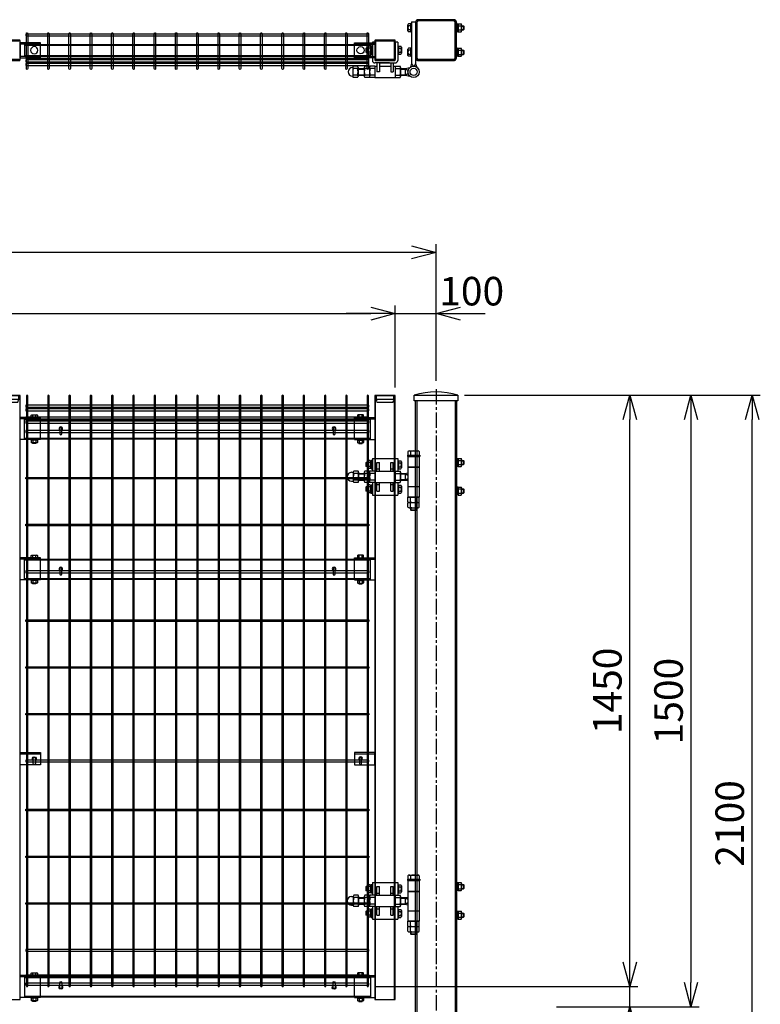
# Model space of a CAD drawing. Units: millimetres. Extents: x 1419 to 8655, y 247 to 4464.
# Drawn here: x 5024 to 6840, y 1587 to 4001 of the extents above; entities that cross this region are included whole.
import ezdxf

# ---------------------------------------------------------------- set-up
doc = ezdxf.new("R2010")
doc.units = ezdxf.units.MM
doc.header["$LTSCALE"] = 0.2
for name, pattern in [('CENTER2', [28.575, 19.05, -3.175, 3.175, -3.175]), ('DASHED2', [9.525, 6.35, -3.175]), ('PHANTOM', [63.5, 31.75, -6.35, 6.35, -6.35, 6.35, -6.35])]:
    doc.linetypes.add(name, pattern=pattern)
for name, color, linetype in [('CENTER', 6, 'CENTER2'), ('DASH', 30, 'DASHED2'), ('M', 82, 'Continuous'), ('PHAN', 52, 'PHANTOM'), ('TEXT', 150, 'Continuous')]:
    doc.layers.add(name, color=color, linetype=linetype)
doc.styles.add('NCE', font='romans.shx', dxfattribs={"width": 0.8, "bigfont": 'extfont.shx'})
doc.dimstyles.new('NCE_20', dxfattribs={"dimscale": 20, "dimtxt": 3.5, "dimasz": 3, "dimexe": 1, "dimexo": 1, "dimgap": 1, "dimtad": 1, "dimdsep": 46, "dimtxsty": 'NCE', "dimblk": 'OPEN30', "dimcen": 0, "dimclrd": 7, "dimclre": 7, "dimclrt": 256, "dimaunit": 1, "dimadec": 1, "dimazin": 0, "dimtfac": 1, "dimtix": 1, "dimtmove": 2, "dimatfit": 2, "dimldrblk": 'OPEN30', "dimfxl": 1, "dimtolj": 1, "dimtzin": 0, "dimarcsym": 0})

# ---------------------------------------------------------------- blocks, each defined once
blk = doc.blocks.new('調整丁番50x50+100x100正面')
at = {"layer": 'M'}
for p, q in [((-29, 53.2), (-29, 50)), ((-29, 53.2), (1, 53.2)), ((-29, 50), (1, 50)), ((-28, 50), (-28, -50)), ((-27.9, 61.5), (-27.9, 53.2)), ((-1.5, 50), (-26.5, 50)), ((-24.9, 63.2), (-3.1, 63.2)), ((-22, 61.5), (-22, 53.2)), ((-6, 61.5), (-6, 53.2)), ((-0.2, 61.5), (-0.2, 53.2)), ((0, 50), (0, -50)), ((1, 53.2), (1, 50)), ((-131, 34.3), (-130.3, 35)), ((-128.2, 34.3), (-131, 34.3)), ((-131, 34.3), (-131, 25.8)), ((-128.2, 25.8), (-131, 25.8)), ((-131, 25.8), (-130.3, 25)), ((-128.2, 35), (-130.3, 35)), ((-130.3, 35), (-130.3, 25)), ((-128.2, 25), (-130.3, 25)), ((-128.2, 37.4), (-128.2, 22.6)), ((-120.2, 39.8), (-127.1, 39.8)), ((-120.2, 35), (-127.1, 35)), ((-120.2, 25), (-127.1, 25)), ((-120.2, 39.8), (-120.2, 20.2)), ((-120.2, 39.2), (-117.7, 39.2)), ((-120.2, 39.2), (-120.2, 20.8)), ((-120.2, 30), (-117.7, 31.4)), ((-120.2, 28.6), (-117.7, 30)), ((-117.7, 40.5), (-115.7, 40.5)), ((-117.7, 40.5), (-117.7, 19.5)), ((-115.7, 40.5), (-115.7, 19.5)), ((-115, 45), (-53, 45)), ((-115, 45), (-115, 13.8)), ((-104, 35), (-98, 35)), ((-104, 14), (-104, 35)), ((-98, 14), (-98, 35)), ((-70, 35), (-64, 35)), ((-70, 14), (-70, 35)), ((-64, 14), (-64, 35)), ((-53, 45), (-53, 13.8)), ((-53, 39.9), (-51, 39.9)), ((-53, 39.9), (-53, 18.9)), ((-51, 39.9), (-51, 18.9)), ((-51, 39.2), (-45.1, 39.2)), ((-51, 34.4), (-45.1, 34.4)), ((-51, 24.4), (-45.1, 24.4)), ((-44, 36.8), (-44, 22)), ((91, 24.5), (91, 45.5)), ((93, 45.5), (91, 45.5)), ((93, 24.5), (91, 24.5)), ((93, 45.5), (93, 24.5)), ((95.5, 44.2), (93, 44.2)), ((95.5, 35), (93, 36.4)), ((95.5, 33.6), (93, 35)), ((95.5, 25.8), (93, 25.8)), ((95.5, 44.8), (102.4, 44.8)), ((95.5, 44.8), (95.5, 25.2)), ((95.5, 44.2), (95.5, 25.8)), ((95.5, 40), (102.4, 40)), ((95.5, 30), (102.4, 30)), ((95.5, 25.2), (102.4, 25.2)), ((103.5, 42.4), (103.5, 27.6)), ((103.5, 40), (108.2, 40)), ((103.5, 39.2), (109, 39.2)), ((103.5, 30.7), (109, 30.7)), ((103.5, 30), (108.2, 30)), ((108.2, 40), (109, 39.2)), ((108.2, 40), (108.2, 30)), ((108.2, 30), (109, 30.7)), ((109, 39.2), (109, 30.7)), ((-166.2, 10.8), (-162, 10.8)), ((-162, 10.9), (-162, -10.9)), ((-150.3, 13.8), (-160.7, 13.8)), ((-150.3, 8), (-160.7, 8)), ((-149, 10.9), (-149, -10.9)), ((-149, 8), (-135, 8)), ((-149, 7), (-135, 7)), ((-135, 10.9), (-135, -10.9)), ((-122, 13.8), (-133.7, 13.8)), ((-122, 8), (-133.7, 8)), ((-120.2, 20.2), (-127.1, 20.2)), ((-122, 13.8), (-122, -13.9)), ((-109, 13.8), (-120.7, 13.8)), ((-109, 8), (-120.7, 8)), ((-120.2, 20.8), (-117.7, 20.8)), ((-117.7, 19.5), (-115.7, 19.5)), ((-109, 14), (-109, -14)), ((-109, 14), (-59, 14)), ((-104, 19), (-98, 19)), ((-70, 19), (-64, 19)), ((-59, 14), (-59, -14)), ((-59, 13.8), (-47.3, 13.8)), ((-59, 8), (-47.3, 8)), ((-53, 18.9), (-51, 18.9)), ((-51, 19.6), (-45.1, 19.6)), ((-46, 10.9), (-46, -10.9)), ((-46, 8), (-34.9, 8)), ((-46, 7), (-33.2, 7)), ((-34.9, 8), (-28, 9.5)), ((-34.9, 8), (-28, 4)), ((-34.9, 8), (-34.9, -8)), ((-28, 24), (0, 24)), ((-28, 23.5), (0, 23.5)), ((-28, 4), (-28, -4)), ((-166.2, -10.8), (-162, -10.8)), ((-150.3, -8), (-160.7, -8)), ((-150.3, -13.9), (-160.7, -13.9)), ((-149, -7), (-135, -7)), ((-149, -8), (-135, -8)), ((-122, -8), (-133.7, -8)), ((-122, -13.9), (-133.7, -13.9)), ((-128.2, -22.6), (-128.2, -37.4)), ((-120.2, -20.2), (-127.1, -20.2)), ((-109, -8), (-120.7, -8)), ((-109, -13.9), (-120.7, -13.9)), ((-120.2, -20.2), (-120.2, -39.8)), ((-120.2, -20.8), (-117.7, -20.8)), ((-120.2, -20.8), (-120.2, -39.2)), ((-117.7, -19.5), (-115.7, -19.5)), ((-117.7, -19.5), (-117.7, -40.5)), ((-115.7, -19.5), (-115.7, -40.5)), ((-115, -13.9), (-115, -45)), ((-109, -14), (-59, -14)), ((-104, -35), (-104, -14)), ((-104, -19), (-98, -19)), ((-98, -35), (-98, -14)), ((-70, -35), (-70, -14)), ((-70, -19), (-64, -19)), ((-64, -35), (-64, -14)), ((-59, -8), (-47.3, -8)), ((-59, -13.9), (-47.3, -13.9)), ((-53, -13.9), (-53, -45)), ((-53, -20.1), (-51, -20.1)), ((-53, -20.1), (-53, -41.1)), ((-51, -20.1), (-51, -41.1)), ((-51, -20.8), (-45.1, -20.8)), ((-46, -7), (-33.2, -7)), ((-46, -8), (-34.9, -8)), ((-44, -23.2), (-44, -38)), ((-34.9, -8), (-28, -4)), ((-34.9, -8), (-28, -9.5)), ((-28, -24), (0, -24)), ((-131, -25.7), (-130.3, -25)), ((-128.2, -25.7), (-131, -25.7)), ((-131, -25.7), (-131, -34.2)), ((-128.2, -34.2), (-131, -34.2)), ((-130.3, -35), (-131, -34.2)), ((-128.2, -25), (-130.3, -25)), ((-130.3, -25), (-130.3, -35)), ((-128.2, -35), (-130.3, -35)), ((-120.2, -25), (-127.1, -25)), ((-120.2, -35), (-127.1, -35)), ((-120.2, -39.8), (-127.1, -39.8)), ((-120.2, -30), (-117.7, -28.6)), ((-120.2, -31.4), (-117.7, -30)), ((-120.2, -39.2), (-117.7, -39.2)), ((-117.7, -40.5), (-115.7, -40.5)), ((-115, -45), (-53, -45)), ((-104, -35), (-98, -35)), ((-70, -35), (-64, -35)), ((-53, -41.1), (-51, -41.1)), ((-51, -25.6), (-45.1, -25.6)), ((-51, -35.6), (-45.1, -35.6)), ((-51, -40.4), (-45.1, -40.4)), ((91, -24.5), (91, -45.5)), ((93, -24.5), (91, -24.5)), ((93, -45.5), (91, -45.5)), ((93, -24.5), (93, -45.5)), ((95.5, -25.8), (93, -25.8)), ((95.5, -35), (93, -33.6)), ((95.5, -36.4), (93, -35)), ((95.5, -44.2), (93, -44.2)), ((95.5, -25.2), (102.4, -25.2)), ((95.5, -25.2), (95.5, -44.8)), ((95.5, -25.8), (95.5, -44.2)), ((95.5, -30), (102.4, -30)), ((95.5, -40), (102.4, -40)), ((95.5, -44.8), (102.4, -44.8)), ((103.5, -27.6), (103.5, -42.4)), ((103.5, -30), (108.2, -30)), ((103.5, -30.8), (109, -30.8)), ((103.5, -39.3), (109, -39.3)), ((103.5, -40), (108.2, -40)), ((108.2, -30), (109, -30.8)), ((108.2, -30), (108.2, -40)), ((108.2, -40), (109, -39.3)), ((109, -30.8), (109, -39.3)), ((-27.9, -61.3), (-27.9, -50)), ((-27.9, -50), (-0.2, -50)), ((-27.9, -74.3), (-27.9, -63)), ((-27.9, -63), (-0.2, -63)), ((-1.5, -50), (-26.5, -50)), ((-24.9, -63), (-3.1, -63)), ((-22, -61.3), (-22, -50)), ((-22, -74.3), (-22, -63)), ((-6, -61.3), (-6, -50)), ((-6, -74.3), (-6, -63)), ((-0.2, -61.3), (-0.2, -50)), ((-0.2, -74.3), (-0.2, -63)), ((-24.9, -76), (-3.1, -76)), ((-22, -76), (-22, -80.8)), ((-22, -80.8), (-21, -81.8)), ((-22, -80.8), (-6, -80.8)), ((-21, -76), (-21, -81.8)), ((-21, -81.8), (-7, -81.8)), ((-7, -76), (-7, -81.8)), ((-6, -80.8), (-7, -81.8)), ((-6, -76), (-6, -80.8))]:
    blk.add_line(p, q, dxfattribs=at)
for centre, radius, start, end in [((-24.9, 59.9), 3.34, 28.9574, 151.0426), ((-14, 43.8), 19.4, 65.6717, 114.3283), ((-3.1, 59.9), 3.34, 28.9574, 151.0426), ((-125, 37.4), 3.21, 131.5525, 228.4475), ((-116.1, 30), 12.1, 155.6271, 204.3729), ((-125, 22.6), 3.21, 131.5525, 228.4475), ((-47.2, 36.8), 3.21, 311.5525, 48.4475), ((-56.1, 29.4), 12.1, 335.6271, 24.3729), ((-47.2, 22), 3.21, 311.5525, 48.4475), ((100.3, 42.4), 3.21, 311.5525, 48.4475), ((91.4, 35), 12.1, 335.6271, 24.3729), ((100.3, 27.6), 3.21, 311.5525, 48.4475), ((-166.2, 0), 10.8, 90, 270), ((-158, 10.9), 4.03, 133.4907, 226.5093), ((-135.9, 0), 26.1, 162.1414, 197.8586), ((-153, 10.9), 4.03, 313.4907, 46.5093), ((-175.1, 0), 26.1, 342.1414, 17.8586), ((-131, 10.9), 4.03, 133.4907, 226.5093), ((-108.9, 0), 26.1, 162.1414, 197.8586), ((-118, 10.9), 4.03, 133.4907, 226.5093), ((-95.9, 0), 26.1, 162.1414, 197.8586), ((-50, 10.9), 4.03, 313.4907, 46.5093), ((-72.1, 0), 26.1, 342.1414, 17.8586), ((-158, -10.9), 4.03, 133.4907, 226.5093), ((-153, -10.9), 4.03, 313.4907, 46.5093), ((-131, -10.9), 4.03, 133.4907, 226.5093), ((-125, -22.6), 3.21, 131.5525, 228.4475), ((-118, -10.9), 4.03, 133.4907, 226.5093), ((-50, -10.9), 4.03, 313.4907, 46.5093), ((-47.2, -23.2), 3.21, 311.5525, 48.4475), ((-116.1, -30), 12.1, 155.6271, 204.3729), ((-125, -37.4), 3.21, 131.5525, 228.4475), ((-56.1, -30.6), 12.1, 335.6271, 24.3729), ((-47.2, -38), 3.21, 311.5525, 48.4475), ((100.3, -27.6), 3.21, 311.5525, 48.4475), ((91.4, -35), 12.1, 335.6271, 24.3729), ((100.3, -42.4), 3.21, 311.5525, 48.4475), ((-24.9, -59.7), 3.34, 208.9574, 331.0426), ((-14, -43.6), 19.4, 245.6717, 294.3283), ((-3.1, -59.7), 3.34, 208.9574, 331.0426), ((-24.9, -72.7), 3.34, 208.9574, 331.0426), ((-14, -56.6), 19.4, 245.6717, 294.3283), ((-3.1, -72.7), 3.34, 208.9574, 331.0426)]:
    blk.add_arc(centre, radius, start, end, dxfattribs=at)
blk = doc.blocks.new('ネット横4.5正面4000')
at = {"layer": 'M'}
blk.add_lwpolyline([(-855, 2.25), (-855, -2.25), (-14.2, -2.25), (-14.2, 2.25)], close=True, dxfattribs=at)
blk = doc.blocks.new('ネット横3.6正面4000')
at = {"layer": 'M'}
blk.add_lwpolyline([(-854.5, -1.8), (-854.5, 1.8), (-13.7, 1.8), (-13.7, -1.8)], close=True, dxfattribs=at)
blk = doc.blocks.new('FBf')
at = {"layer": 'M'}
blk.add_lwpolyline([(-2.6, 0.9), (-2.6, -11.3, 1), (2.6, -11.3), (2.6, 0.9, 1)], format="xyb", close=True, dxfattribs=at)
for radius, start, end in [(4.5, 305.2944, 234.7056), (3, 330.0736, 209.9264)]:
    blk.add_arc((0, 0.9), radius, start, end, dxfattribs=at)
blk = doc.blocks.new('横材4000_50x29x1.6f')
at = {"layer": 'DASH'}
for p, q in [((-358, -25), (-358, 25)), ((-319, 25), (-358, 25)), ((451, 25), (490, 25)), ((490, -25), (490, 25)), ((-319, -25), (-358, -25)), ((451, -25), (490, -25))]:
    blk.add_line(p, q, dxfattribs=at)
for points in [[(-358, 23.4), (490, 23.4)], [(490, -23.4), (-358, -23.4)]]:
    blk.add_lwpolyline(points, dxfattribs=at)
at = {"layer": 'M'}
for points in [[(-319, 25), (451, 25)], [(451, -25), (-319, -25)]]:
    blk.add_lwpolyline(points, dxfattribs=at)
blk = doc.blocks.new('横材繋37x54正面')
at = {"layer": 'DASH'}
blk.add_line((0, 23.8), (50, 23.8), dxfattribs=at)
at = {"layer": 'M'}
for p, q in [((0, 27), (50, 27)), ((0, -27), (0, 27)), ((11.2, 27), (11.2, 32.8)), ((18.8, 27), (18.8, 32.8)), ((0, -27), (50, -27)), ((6.1, -27), (7.5, -28.6)), ((7.5, -28.6), (7.5, -34)), ((7.5, -28.6), (22.5, -28.6)), ((7.5, -28.6), (22.5, -28.6)), ((9.4, -35.1), (20.6, -35.1)), ((11, -35.1), (11, -36.7)), ((11, -36.7), (11.3, -37)), ((11, -36.7), (19, -36.7)), ((11.2, -28.6), (11.2, -34)), ((11.3, -37), (11.3, -35.1)), ((11.3, -37), (18.7, -37)), ((18.7, -37), (18.7, -35.1)), ((18.7, -37), (19, -36.7)), ((18.8, -28.6), (18.8, -34)), ((19, -35.1), (19, -36.7)), ((23.9, -27), (22.5, -28.6)), ((22.5, -28.6), (22.5, -34))]:
    blk.add_line(p, q, dxfattribs=at)
blk.add_lwpolyline([(22.5, 27), (22.5, 32.8), (21.2, 33.5), (8.8, 33.5), (7.5, 32.8), (7.5, 27)], close=True, dxfattribs=at)
for centre, radius, start, end in [((15, 20.9), 12.4, 72.412, 107.588), ((9.4, -32.9), 2.17, 210, 330), ((15, -28.1), 7.04, 237.7958, 302.2042), ((20.6, -32.9), 2.17, 210, 330)]:
    blk.add_arc(centre, radius, start, end, dxfattribs=at)
at = {"layer": 'M', "extrusion": (0, 0, -1)}
blk.add_ellipse((9.4, 20.9), major_axis=(0, 12.4), ratio=0.5, start_param=5.976218, end_param=6.590153, dxfattribs=at)
at = {"layer": 'M'}
blk.add_ellipse((20.6, 20.9), major_axis=(0, 12.4), ratio=0.5, start_param=5.976218, end_param=6.590153, dxfattribs=at)
blk = doc.blocks.new('横材4000_50x29x1.6t')
at = {"layer": 'DASH'}
for p, q in [((-424, 0), (-385, 0)), ((-424, 0), (-424, -29)), ((385, 0), (424, 0)), ((424, 0), (424, -29)), ((-424, -1.6), (424, -1.6)), ((-424, -27.4), (424, -27.4)), ((-424, -29), (-385, -29)), ((385, -29), (424, -29))]:
    blk.add_line(p, q, dxfattribs=at)
at = {"layer": 'M'}
for p, q in [((-385, 0), (385, 0)), ((-385, -29), (385, -29))]:
    blk.add_line(p, q, dxfattribs=at)
blk = doc.blocks.new('横材繋37x54上面')
at = {"layer": 'DASH'}
for p, q in [((-15, 15.3), (35, 15.3)), ((-15, -15.3), (35, -15.3))]:
    blk.add_line(p, q, dxfattribs=at)
at = {"layer": 'M'}
blk.add_lwpolyline([(35, 18.5), (35, -18.5), (-15, -18.5), (-15, 18.5)], close=True, dxfattribs=at)
blk.add_circle((0, 0), 8.9, dxfattribs=at)
blk = doc.blocks.new('調整丁番50x50+100x100上面')
at = {"layer": 'M'}
for p, q in [((-5, 123), (5, 123)), ((-5, 123), (-5, 20)), ((5, 123), (5, 20)), ((-14, 100.6), (-14, 115.4)), ((-7, 117.8), (-12.9, 117.8)), ((-7, 113), (-12.9, 113)), ((-7, 103), (-12.9, 103)), ((-7, 98.2), (-12.9, 98.2)), ((-5, 118.5), (-7, 118.5)), ((-7, 97.5), (-7, 118.5)), ((-5, 97.5), (-7, 97.5)), ((-5, 97.5), (-5, 118.5)), ((107, 118.5), (105, 118.5)), ((105, 118.5), (105, 97.5)), ((107, 97.5), (105, 97.5)), ((107, 118.5), (107, 97.5)), ((109.5, 117.2), (107, 117.2)), ((109.5, 108), (107, 109.4)), ((109.5, 106.6), (107, 108)), ((109.5, 98.8), (107, 98.8)), ((109.5, 117.8), (116.4, 117.8)), ((109.5, 117.8), (109.5, 98.2)), ((109.5, 117.2), (109.5, 98.8)), ((109.5, 113), (116.4, 113)), ((109.5, 103), (116.4, 103)), ((109.5, 98.2), (116.4, 98.2)), ((117.5, 115.4), (117.5, 100.6)), ((117.5, 113), (122.2, 113)), ((117.5, 112.2), (123, 112.2)), ((117.5, 103.7), (123, 103.7)), ((117.5, 103), (122.2, 103)), ((122.2, 113), (123, 112.2)), ((122.2, 113), (122.2, 103)), ((122.2, 103), (123, 103.7)), ((123, 112.2), (123, 103.7)), ((-101, 73), (-101, 28)), ((-95, 73), (-101, 73)), ((-95, 73), (-95, 30)), ((-45, 73), (-45, 30)), ((-39, 73), (-45, 73)), ((-39, 73), (-39, 28)), ((-117, 57.2), (-116.3, 58)), ((-113.5, 57.2), (-117, 57.2)), ((-117, 57.2), (-117, 48.7)), ((-113.5, 48.7), (-117, 48.7)), ((-117, 48.7), (-116.3, 48)), ((-116.3, 58), (-116.3, 48)), ((-113.5, 58), (-116.3, 58)), ((-113.5, 60.4), (-113.5, 45.6)), ((-105.5, 62.8), (-112.4, 62.8)), ((-105.5, 58), (-112.4, 58)), ((-105.5, 62.8), (-105.5, 43.2)), ((-105.5, 62.2), (-103, 62.2)), ((-105.5, 62.2), (-105.5, 43.8)), ((-105.5, 53), (-103, 54.4)), ((-105.5, 51.6), (-103, 53)), ((-103, 63.5), (-101, 63.5)), ((-103, 63.5), (-103, 42.5)), ((-101, 63.5), (-101, 42.5)), ((-39, 63.5), (-37, 63.5)), ((-39, 63.5), (-39, 42.5)), ((-37, 63.5), (-37, 42.5)), ((-37, 62.8), (-31.1, 62.8)), ((-37, 58), (-31.1, 58)), ((-30, 60.4), (-30, 45.6)), ((-14, 40.6), (-14, 55.4)), ((-7, 57.8), (-12.9, 57.8)), ((-7, 53), (-12.9, 53)), ((-5, 58.5), (-7, 58.5)), ((-7, 37.5), (-7, 58.5)), ((-5, 37.5), (-5, 58.5)), ((107, 58.5), (105, 58.5)), ((105, 58.5), (105, 37.5)), ((107, 58.5), (107, 37.5)), ((109.5, 57.2), (107, 57.2)), ((109.5, 48), (107, 49.4)), ((109.5, 57.8), (116.4, 57.8)), ((109.5, 57.8), (109.5, 38.2)), ((109.5, 57.2), (109.5, 38.8)), ((109.5, 53), (116.4, 53)), ((117.5, 55.4), (117.5, 40.6)), ((117.5, 53), (122.2, 53)), ((117.5, 52.2), (123, 52.2)), ((122.2, 53), (123, 52.2)), ((122.2, 53), (122.2, 43)), ((123, 52.2), (123, 43.7)), ((-113.5, 48), (-116.3, 48)), ((-105.5, 48), (-112.4, 48)), ((-105.5, 43.2), (-112.4, 43.2)), ((-105.5, 43.8), (-103, 43.8)), ((-103, 42.5), (-101, 42.5)), ((-93, 28), (-47, 28)), ((-39, 42.5), (-37, 42.5)), ((-37, 48), (-31.1, 48)), ((-37, 43.2), (-31.1, 43.2)), ((-7, 43), (-12.9, 43)), ((-7, 38.2), (-12.9, 38.2)), ((-5, 37.5), (-7, 37.5)), ((107, 37.5), (105, 37.5)), ((109.5, 46.6), (107, 48)), ((109.5, 38.8), (107, 38.8)), ((109.5, 43), (116.4, 43)), ((109.5, 38.2), (116.4, 38.2)), ((117.5, 43.7), (123, 43.7)), ((117.5, 43), (122.2, 43)), ((122.2, 43), (123, 43.7)), ((-149.6, 10.8), (-149.3, 10.8)), ((-149.3, 10.9), (-149.3, -10.9)), ((-137.6, 13.8), (-148.1, 13.8)), ((-137.6, 8), (-148.1, 8)), ((-136.3, 10.9), (-136.3, -10.9)), ((-136.3, 8), (-121, 8)), ((-136.3, 7), (-121, 7)), ((-121, 10.9), (-121, -10.9)), ((-108, 13.8), (-119.7, 13.8)), ((-108, 8), (-119.7, 8)), ((-108, 13.8), (-108, -13.9)), ((-95, 13.8), (-106.7, 13.8)), ((-95, 8), (-106.7, 8)), ((-59.5, 22), (-95, 22)), ((-95, 14), (-95, -14)), ((-95, 14), (-90, 14)), ((-90, 22), (-90, 0)), ((-84, 22), (-84, 0)), ((-84, 14), (-56, 14)), ((-82, 22), (-45, 22)), ((-56, 22), (-56, 0)), ((-50, 22), (-50, 0)), ((-50, 14), (-45, 14)), ((-45, 14), (-45, -14)), ((-45, 13.8), (-33.3, 13.8)), ((-45, 8), (-33.3, 8)), ((-32, 10.9), (-32, -10.9)), ((-32, 8), (-20.9, 8)), ((-32, 7), (-19.2, 7)), ((-20.9, 8), (-9.2, 10.5)), ((-20.9, 8), (-14, 4)), ((-20.9, 8), (-20.9, -8)), ((-14, 4), (-14, -4)), ((-5, 20), (-8, 11.5)), ((-5, 20), (-1.5, 14)), ((-1.5, 14), (1.5, 14)), ((5, 20), (1.5, 14)), ((5, 20), (8, 11.5)), ((-149.6, -10.8), (-149.3, -10.8)), ((-137.6, -8), (-148.1, -8)), ((-137.6, -13.9), (-148.1, -13.9)), ((-136.3, -7), (-121, -7)), ((-136.3, -8), (-121, -8)), ((-108, -8), (-119.7, -8)), ((-108, -13.9), (-119.7, -13.9)), ((-95, -8), (-106.7, -8)), ((-95, -13.9), (-106.7, -13.9)), ((-95, -14), (-45, -14)), ((-84, 0), (-90, 0)), ((-56, 0), (-50, 0)), ((-45, -8), (-33.3, -8)), ((-45, -13.9), (-33.3, -13.9)), ((-32, -7), (-19.2, -7)), ((-32, -8), (-20.9, -8)), ((-20.9, -8), (-14, -4)), ((-20.9, -8), (-9.2, -10.5))]:
    blk.add_line(p, q, dxfattribs=at)
for radius in [14, 8.75]:
    blk.add_circle((0, 0), radius, dxfattribs=at)
for centre, radius, start, end in [((-10.8, 115.4), 3.21, 131.5525, 228.4475), ((-1.9, 108), 12.1, 155.6271, 204.3729), ((-10.8, 100.6), 3.21, 131.5525, 228.4475), ((114.3, 115.4), 3.21, 311.5525, 48.4475), ((105.4, 108), 12.1, 335.6271, 24.3729), ((114.3, 100.6), 3.21, 311.5525, 48.4475), ((-110.3, 60.4), 3.21, 131.5525, 228.4475), ((-101.4, 53), 12.1, 155.6271, 204.3729), ((-33.2, 60.4), 3.21, 311.5525, 48.4475), ((-42.1, 53), 12.1, 335.6271, 24.3729), ((-10.8, 55.4), 3.21, 131.5525, 228.4475), ((-1.9, 48), 12.1, 155.6271, 204.3729), ((114.3, 55.4), 3.21, 311.5525, 48.4475), ((105.4, 48), 12.1, 335.6271, 24.3729), ((-110.3, 45.6), 3.21, 131.5525, 228.4475), ((-95, 28), 6, 180, 270), ((-93, 30), 2, 180, 270), ((-47, 30), 2, 270, 0), ((-45, 28), 6, 270, 0), ((-33.2, 45.6), 3.21, 311.5525, 48.4475), ((-10.8, 40.6), 3.21, 131.5525, 228.4475), ((114.3, 40.6), 3.21, 311.5525, 48.4475), ((-149.6, 0), 10.8, 90, 270), ((-145.3, 10.9), 4.03, 133.4907, 226.5093), ((-123.2, 0), 26.1, 162.1414, 197.8586), ((-140.3, 10.9), 4.03, 313.4907, 46.5093), ((-162.4, 0), 26.1, 342.1414, 17.8586), ((-117, 10.9), 4.03, 133.4907, 226.5093), ((-94.9, 0), 26.1, 162.1414, 197.8586), ((-104, 10.9), 4.03, 133.4907, 226.5093), ((-81.9, 0), 26.1, 162.1414, 197.8586), ((-36, 10.9), 4.03, 313.4907, 46.5093), ((-58.1, 0), 26.1, 342.1414, 17.8586), ((-145.3, -10.9), 4.03, 133.4907, 226.5093), ((-140.3, -10.9), 4.03, 313.4907, 46.5093), ((-117, -10.9), 4.03, 133.4907, 226.5093), ((-104, -10.9), 4.03, 133.4907, 226.5093), ((-36, -10.9), 4.03, 313.4907, 46.5093)]:
    blk.add_arc(centre, radius, start, end, dxfattribs=at)
blk = doc.blocks.new('キャップ50x50x1.6t')
at = {"layer": 'DASH'}
for points in [[(-23.4, -21.8), (-22.4, -21.8), (-22.4, 21.8)], [(-23.4, 21.8), (-22.4, 21.8)], [(23.4, -21.8), (22.4, -21.8), (22.4, 21.8)], [(23.4, 21.8), (22.4, 21.8)]]:
    blk.add_lwpolyline(points, dxfattribs=at)
at = {"layer": 'M'}
blk.add_lwpolyline([(-21.4, -25), (21.4, -25, 0.414214), (23.4, -23), (23.4, 23, 0.414214), (21.4, 25), (-21.4, 25, 0.414214), (-23.4, 23), (-23.4, -23, 0.414214)], format="xyb", close=True, dxfattribs=at)
blk = doc.blocks.new('F+PLf')
at = {"layer": 'M'}
for p, q in [((0, 15), (-50, 15)), ((-50, 15), (-50, -15)), ((0, -15), (0, 15)), ((-50, -15), (0, -15))]:
    blk.add_line(p, q, dxfattribs=at)
blk.add_lwpolyline([(-37.6, 0), (-37.6, -12.2, 1), (-32.4, -12.2), (-32.4, 0, 1)], format="xyb", close=True, dxfattribs=at)
for radius, start, end in [(4.5, 305.2944, 234.7056), (3, 330.0736, 209.9264)]:
    blk.add_arc((-35, 0), radius, start, end, dxfattribs=at)
blk = doc.blocks.new('キャップ50x50x1.6f')
at = {"layer": 'DASH'}
for p, q in [((1, 25), (1, -25)), ((10, 21.8), (10, -21.8))]:
    blk.add_line(p, q, dxfattribs=at)
blk.add_lwpolyline([(1, -21.8), (10, -21.8), (16, -19.8), (16, 19.8), (10, 21.8), (1, 21.8)], dxfattribs=at)
at = {"layer": 'M'}
blk.add_lwpolyline([(1, 25), (0, 25), (0, -25), (1, -25)], dxfattribs=at)
blk = doc.blocks.new('_OPEN30')
at = {"color": 0, "linetype": 'ByBlock'}
for p, q in [((-1, 0.268), (0, 0)), ((0, 0), (-1, -0.268)), ((0, 0), (-1, 0))]:
    blk.add_line(p, q, dxfattribs=at)
blk = doc.blocks.new('*D35')
at = {"layer": 'TEXT', "color": 7, "lineweight": -2, "transparency": 16777216}
for p, q in [((6520.1, 1690.1), (6520.1, 1750.1)), ((5897.7, 1630.1), (6540.1, 1630.1)), ((6520.1, 1580.1), (6520.1, 1630.1)), ((6340.1, 1580.1), (6540.1, 1580.1)), ((6520.1, 1520.1), (6520.1, 1460.1))]:
    blk.add_line(p, q, dxfattribs=at)
at = {"layer": 'TEXT', "color": 7, "lineweight": -2, "transparency": 16777216, "xscale": 60, "yscale": 60, "zscale": 60}
for p, rotation in [((6520.1, 1630.1), 270), ((6520.1, 1580.1), 90)]:
    blk.add_blockref('_OPEN30', p, dxfattribs=dict(at, rotation=rotation))
at = {"layer": 'TEXT', "transparency": 16777216, "insert": (6465.1, 1507.3), "char_height": 70, "attachment_point": 5, "rotation": 90, "style": 'NCE'}
blk.add_mtext('\\A1;50', dxfattribs=at)
blk = doc.blocks.new('*D36')
at = {"layer": 'TEXT', "color": 7, "lineweight": -2, "transparency": 16777216}
for p, q in [((6115.1, 3080.1), (6540.1, 3080.1)), ((6520.1, 1690.1), (6520.1, 3020.1)), ((5897.7, 1630.1), (6540.1, 1630.1))]:
    blk.add_line(p, q, dxfattribs=at)
at = {"layer": 'TEXT', "color": 7, "lineweight": -2, "transparency": 16777216, "xscale": 60, "yscale": 60, "zscale": 60}
for p, rotation in [((6520.1, 3080.1), 90), ((6520.1, 1630.1), 270)]:
    blk.add_blockref('_OPEN30', p, dxfattribs=dict(at, rotation=rotation))
at = {"layer": 'TEXT', "transparency": 16777216, "insert": (6465.1, 2355.1), "char_height": 70, "attachment_point": 5, "rotation": 90, "style": 'NCE'}
blk.add_mtext('\\A1;1450', dxfattribs=at)
blk = doc.blocks.new('*D37')
at = {"layer": 'TEXT', "color": 7, "lineweight": -2, "transparency": 16777216}
for p, q in [((6115.1, 3080.1), (6690.1, 3080.1)), ((6670.1, 3020.1), (6670.1, 1640.1)), ((6340.1, 1580.1), (6690.1, 1580.1))]:
    blk.add_line(p, q, dxfattribs=at)
at = {"layer": 'TEXT', "color": 7, "lineweight": -2, "transparency": 16777216, "xscale": 60, "yscale": 60, "zscale": 60}
for p, rotation in [((6670.1, 3080.1), 90), ((6670.1, 1580.1), 270)]:
    blk.add_blockref('_OPEN30', p, dxfattribs=dict(at, rotation=rotation))
at = {"layer": 'TEXT', "transparency": 16777216, "insert": (6615.1, 2330.1), "char_height": 70, "attachment_point": 5, "rotation": 90, "style": 'NCE'}
blk.add_mtext('\\A1;1500', dxfattribs=at)
blk = doc.blocks.new('*D39')
at = {"layer": 'TEXT', "color": 7, "lineweight": -2, "transparency": 16777216}
for p, q in [((6115.1, 3080.1), (6840.1, 3080.1)), ((6820.1, 1040.1), (6820.1, 3020.1)), ((6115.1, 980.1), (6840.1, 980.1))]:
    blk.add_line(p, q, dxfattribs=at)
at = {"layer": 'TEXT', "color": 7, "lineweight": -2, "transparency": 16777216, "xscale": 60, "yscale": 60, "zscale": 60}
for p, rotation in [((6820.1, 3080.1), 90), ((6820.1, 980.1), 270)]:
    blk.add_blockref('_OPEN30', p, dxfattribs=dict(at, rotation=rotation))
at = {"layer": 'TEXT', "transparency": 16777216, "insert": (6765.1, 2030.1), "char_height": 70, "attachment_point": 5, "rotation": 90, "style": 'NCE'}
blk.add_mtext('\\A1;2100', dxfattribs=at)
blk = doc.blocks.new('*D41')
at = {"layer": 'TEXT', "color": 7, "lineweight": -2, "transparency": 16777216}
for p, q in [((2145.1, 3099.1), (2145.1, 3300.1)), ((5945.1, 3099.1), (5945.1, 3300.1)), ((2205.1, 3280.1), (5885.1, 3280.1))]:
    blk.add_line(p, q, dxfattribs=at)
at = {"layer": 'TEXT', "color": 7, "lineweight": -2, "transparency": 16777216, "xscale": 60, "yscale": 60, "zscale": 60, "rotation": 180}
blk.add_blockref('_OPEN30', (2145.1, 3280.1), dxfattribs=at)
at = {"layer": 'TEXT', "color": 7, "lineweight": -2, "transparency": 16777216, "xscale": 60, "yscale": 60, "zscale": 60}
blk.add_blockref('_OPEN30', (5945.1, 3280.1), dxfattribs=at)
at = {"layer": 'TEXT', "transparency": 16777216, "insert": (4045.1, 3335.1), "char_height": 70, "attachment_point": 5, "style": 'NCE'}
blk.add_mtext('\\A1;3800', dxfattribs=at)
blk = doc.blocks.new('*D42')
at = {"layer": 'TEXT', "color": 7, "lineweight": -2, "transparency": 16777216}
for p, q in [((5945.1, 3099.1), (5945.1, 3300.1)), ((6045.1, 3115.1), (6045.1, 3300.1)), ((5885.1, 3280.1), (5825.1, 3280.1)), ((5945.1, 3280.1), (6045.1, 3280.1)), ((6105.1, 3280.1), (6165.1, 3280.1))]:
    blk.add_line(p, q, dxfattribs=at)
at = {"layer": 'TEXT', "color": 7, "lineweight": -2, "transparency": 16777216, "xscale": 60, "yscale": 60, "zscale": 60}
blk.add_blockref('_OPEN30', (5945.1, 3280.1), dxfattribs=at)
at = {"layer": 'TEXT', "color": 7, "lineweight": -2, "transparency": 16777216, "xscale": 60, "yscale": 60, "zscale": 60, "rotation": 180}
blk.add_blockref('_OPEN30', (6045.1, 3280.1), dxfattribs=at)
at = {"layer": 'TEXT', "transparency": 16777216, "insert": (6132.5, 3335.1), "char_height": 70, "attachment_point": 5, "style": 'NCE'}
blk.add_mtext('\\A1;100', dxfattribs=at)
blk = doc.blocks.new('*D43')
at = {"layer": 'TEXT', "color": 7, "lineweight": -2, "transparency": 16777216}
for p, q in [((2045.1, 3110.1), (2045.1, 3450.1)), ((5985.1, 3430.1), (2105.1, 3430.1)), ((6045.1, 3115.1), (6045.1, 3450.1))]:
    blk.add_line(p, q, dxfattribs=at)
at = {"layer": 'TEXT', "color": 7, "lineweight": -2, "transparency": 16777216, "xscale": 60, "yscale": 60, "zscale": 60, "rotation": 180}
blk.add_blockref('_OPEN30', (2045.1, 3430.1), dxfattribs=at)
at = {"layer": 'TEXT', "color": 7, "lineweight": -2, "transparency": 16777216, "xscale": 60, "yscale": 60, "zscale": 60}
blk.add_blockref('_OPEN30', (6045.1, 3430.1), dxfattribs=at)
at = {"layer": 'TEXT', "transparency": 16777216, "insert": (4045.1, 3485.1), "char_height": 70, "attachment_point": 5, "style": 'NCE'}
blk.add_mtext('\\A1;4000', dxfattribs=at)
blk = doc.blocks.new('ステラ門扉用□100X100キャップ')
at = {"layer": 'M'}
blk.add_line((-53.6, 0), (53.6, 0), dxfattribs=at)
blk.add_lwpolyline([(53.6, 0), (53.6, -14), (-53.6, -14), (-53.6, 0)], dxfattribs=at)
blk.add_arc((0, -175.56), 183.56, 73.02211, 106.97789, dxfattribs=at)

msp = doc.modelspace()

# ---------------------------------------------------------------- linework, layer by layer
at = {"layer": 'CENTER', "ltscale": 10}
msp.add_line((6045.075, 3095.099), (6045.075, 917.215), dxfattribs=at)
at = {"layer": 'DASH'}
for p, q in [((5896.675, 1598.149), (5896.675, 3078.149)), ((5943.475, 1598.149), (5943.475, 3078.149)), ((5998.275, 3066.099), (5998.275, 980.099)), ((6091.875, 3066.099), (6091.875, 980.099)), ((5025.075, 2200.899), (5075.075, 2200.899)), ((5845.075, 2200.899), (5895.075, 2200.899))]:
    msp.add_line(p, q, dxfattribs=at)
at = {"layer": 'M'}
for points in [[(5044.275, 3967.015), (5044.275, 3880.615, -1), (5040.675, 3880.615), (5040.675, 3967.015, -1)], [(5096.475, 3967.015), (5096.475, 3880.615, -1), (5092.875, 3880.615), (5092.875, 3967.015, -1)], [(5148.675, 3967.015), (5148.675, 3880.615, -1), (5145.075, 3880.615), (5145.075, 3967.015, -1)], [(5200.875, 3967.015), (5200.875, 3880.615, -1), (5197.275, 3880.615), (5197.275, 3967.015, -1)], [(5253.075, 3967.015), (5253.075, 3880.615, -1), (5249.475, 3880.615), (5249.475, 3967.015, -1)], [(5305.275, 3967.015), (5305.275, 3880.615, -1), (5301.675, 3880.615), (5301.675, 3967.015, -1)], [(5357.475, 3967.015), (5357.475, 3880.615, -1), (5353.875, 3880.615), (5353.875, 3967.015, -1)], [(5409.675, 3967.015), (5409.675, 3880.615, -1), (5406.075, 3880.615), (5406.075, 3967.015, -1)], [(5461.875, 3967.015), (5461.875, 3880.615, -1), (5458.275, 3880.615), (5458.275, 3967.015, -1)], [(5514.075, 3967.015), (5514.075, 3880.615, -1), (5510.475, 3880.615), (5510.475, 3967.015, -1)], [(5566.275, 3967.015), (5566.275, 3880.615, -1), (5562.675, 3880.615), (5562.675, 3967.015, -1)], [(5618.475, 3967.015), (5618.475, 3880.615, -1), (5614.875, 3880.615), (5614.875, 3967.015, -1)], [(5670.675, 3967.015), (5670.675, 3880.615, -1), (5667.075, 3880.615), (5667.075, 3967.015, -1)], [(5722.875, 3967.015), (5722.875, 3880.615, -1), (5719.275, 3880.615), (5719.275, 3967.015, -1)], [(5775.075, 3967.015), (5775.075, 3880.615, -1), (5771.475, 3880.615), (5771.475, 3967.015, -1)], [(5827.275, 3967.015), (5827.275, 3880.615, -1), (5823.675, 3880.615), (5823.675, 3967.015, -1)], [(5879.475, 3967.015), (5879.475, 3880.615, -1), (5875.875, 3880.615), (5875.875, 3967.015, -1)], [(5040.675, 1631.899, 1), (5044.275, 1631.899), (5044.275, 3078.299, 1), (5040.675, 3078.299)], [(5092.875, 1631.899, 1), (5096.475, 1631.899), (5096.475, 3078.299, 1), (5092.875, 3078.299)], [(5145.075, 1631.899, 1), (5148.675, 1631.899), (5148.675, 3078.299, 1), (5145.075, 3078.299)], [(5197.275, 1631.899, 1), (5200.875, 1631.899), (5200.875, 3078.299, 1), (5197.275, 3078.299)], [(5249.475, 1631.899, 1), (5253.075, 1631.899), (5253.075, 3078.299, 1), (5249.475, 3078.299)], [(5301.675, 1631.899, 1), (5305.275, 1631.899), (5305.275, 3078.299, 1), (5301.675, 3078.299)], [(5353.875, 1631.899, 1), (5357.475, 1631.899), (5357.475, 3078.299, 1), (5353.875, 3078.299)], [(5406.075, 1631.899, 1), (5409.675, 1631.899), (5409.675, 3078.299, 1), (5406.075, 3078.299)], [(5458.275, 1631.899, 1), (5461.875, 1631.899), (5461.875, 3078.299, 1), (5458.275, 3078.299)], [(5510.475, 1631.899, 1), (5514.075, 1631.899), (5514.075, 3078.299, 1), (5510.475, 3078.299)], [(5562.675, 1631.899, 1), (5566.275, 1631.899), (5566.275, 3078.299, 1), (5562.675, 3078.299)], [(5614.875, 1631.899, 1), (5618.475, 1631.899), (5618.475, 3078.299, 1), (5614.875, 3078.299)], [(5667.075, 1631.899, 1), (5670.675, 1631.899), (5670.675, 3078.299, 1), (5667.075, 3078.299)], [(5719.275, 1631.899, 1), (5722.875, 1631.899), (5722.875, 3078.299, 1), (5719.275, 3078.299)], [(5771.475, 1631.899, 1), (5775.075, 1631.899), (5775.075, 3078.299, 1), (5771.475, 3078.299)], [(5823.675, 1631.899, 1), (5827.275, 1631.899), (5827.275, 3078.299, 1), (5823.675, 3078.299)], [(5875.875, 1631.899, 1), (5879.475, 1631.899), (5879.475, 3078.299, 1), (5875.875, 3078.299)]]:
    msp.add_lwpolyline(points, format="xyb", close=True, dxfattribs=at)
for points in [[(5025.075, 1598.149), (5025.075, 3078.149), (4975.075, 3078.149), (4975.075, 1598.149)], [(5945.075, 1598.149), (5945.075, 3078.149), (5895.075, 3078.149), (5895.075, 1598.149)]]:
    msp.add_lwpolyline(points, close=True, dxfattribs=at)
msp.add_lwpolyline([(6095.075, 3066.099), (6095.075, 980.099), (5995.075, 980.099), (5995.075, 3066.099)], dxfattribs=at)
at = {"layer": 'PHAN', "ltscale": 20}
for points in [[(6001.475, 3900.665), (6088.675, 3900.665, 0.41421356), (6095.075, 3907.065), (6095.075, 3994.265, 0.41421356), (6088.675, 4000.665), (6001.475, 4000.665, 0.41421356), (5995.075, 3994.265), (5995.075, 3907.065, 0.41421356)], [(6001.475, 3903.865), (6088.675, 3903.865, 0.41421356), (6091.875, 3907.065), (6091.875, 3994.265, 0.41421356), (6088.675, 3997.465), (6001.475, 3997.465, 0.41421356), (5998.275, 3994.265), (5998.275, 3907.065, 0.41421356)], [(5025.075, 3902.265), (5025.075, 3949.065, 0.41421356), (5023.475, 3950.665), (4976.675, 3950.665, 0.41421356), (4975.075, 3949.065), (4975.075, 3902.265, 0.41421356), (4976.675, 3900.665), (5023.475, 3900.665, 0.41421356)], [(5945.075, 3902.265), (5945.075, 3949.065, 0.41421356), (5943.475, 3950.665), (5896.675, 3950.665, 0.41421356), (5895.075, 3949.065), (5895.075, 3902.265, 0.41421356), (5896.675, 3900.665), (5943.475, 3900.665, 0.41421356)]]:
    msp.add_lwpolyline(points, format="xyb", close=True, dxfattribs=at)
msp.add_lwpolyline([(5943.475, 3902.265), (5943.475, 3949.065), (5896.675, 3949.065), (5896.675, 3902.265)], close=True, dxfattribs=at)

# ---------------------------------------------------------------- block references
for name, p in [('調整丁番50x50+100x100上面', (5990.075, 3872.665)), ('調整丁番50x50+100x100正面', (6004.075, 2880.099)), ('F+PLf', (5895.075, 2189.099)), ('調整丁番50x50+100x100正面', (6004.075, 1840.099))]:
    msp.add_blockref(name, p)
at = {"xscale": -1}
msp.add_blockref('F+PLf', (5025.075, 2189.099), dxfattribs=at)
at = {"layer": 'CENTER'}
msp.add_blockref('横材4000_50x29x1.6t', (5460.075, 3940.165), dxfattribs=at)
at = {"layer": 'M'}
for name, p in [('ネット横4.5正面4000', (5894.675, 3962.965)), ('横材繋37x54上面', (5860.075, 3925.665)), ('ネット横4.5正面4000', (5894.675, 3907.665)), ('ネット横4.5正面4000', (5894.675, 3899.981)), ('ネット横4.5正面4000', (5894.675, 3890.84)), ('ネット横4.5正面4000', (5894.675, 3053.099)), ('ネット横4.5正面4000', (5894.675, 3044.099)), ('横材4000_50x29x1.6f', (5394.075, 2997.099)), ('ネット横4.5正面4000', (5894.675, 3024.099)), ('横材繋37x54正面', (5845.075, 2998.299)), ('ネット横4.5正面4000', (5894.675, 3014.099)), ('FBf', (5125.075, 2997.099)), ('FBf', (5795.075, 2997.099)), ('ネット横4.5正面4000', (5894.675, 2991.099)), ('ネット横3.6正面4000', (5894.175, 2876.433)), ('ネット横3.6正面4000', (5894.175, 2761.766)), ('横材繋37x54正面', (5845.075, 2654.299)), ('横材4000_50x29x1.6f', (5394.075, 2653.099)), ('FBf', (5125.075, 2653.099)), ('FBf', (5795.075, 2653.099)), ('ネット横4.5正面4000', (5894.675, 2647.099)), ('ネット横3.6正面4000', (5894.175, 2527.099)), ('ネット横3.6正面4000', (5894.175, 2412.433)), ('ネット横3.6正面4000', (5894.175, 2297.766)), ('ネット横4.5正面4000', (5894.675, 2183.099)), ('ネット横3.6正面4000', (5894.175, 2063.099)), ('ネット横3.6正面4000', (5894.175, 1948.433)), ('ネット横3.6正面4000', (5894.175, 1833.766)), ('ネット横4.5正面4000', (5894.675, 1719.099)), ('横材4000_50x29x1.6f', (5395.075, 1628.949)), ('ネット横3.6正面4000', (5894.175, 1657.099)), ('横材繋37x54正面', (5845.075, 1630.149)), ('ネット横4.5正面4000', (5894.675, 1635.949))]:
    msp.add_blockref(name, p, dxfattribs=at)
for name, p, rotation in [('キャップ50x50x1.6t', (5000.075, 3925.665), 90), ('キャップ50x50x1.6t', (5920.075, 3925.665), 90), ('キャップ50x50x1.6f', (5000.075, 3079.149), 270), ('キャップ50x50x1.6f', (5920.075, 3079.149), 270)]:
    msp.add_blockref(name, p, dxfattribs=dict(at, rotation=rotation))
at = {"layer": 'M', "xscale": -1}
for name, p in [('横材繋37x54上面', (5060.075, 3925.665)), ('横材繋37x54正面', (5075.075, 2998.299)), ('横材繋37x54正面', (5075.075, 2654.299)), ('横材繋37x54正面', (5075.075, 1630.149))]:
    msp.add_blockref(name, p, dxfattribs=at)
at = {"layer": 'M', "xscale": -1, "rotation": 180}
for p in [(5125.075, 1628.949), (5795.075, 1628.949)]:
    msp.add_blockref('FBf', p, dxfattribs=at)
at = {"layer": 'TEXT'}
msp.add_blockref('ステラ門扉用□100X100キャップ', (6045.075, 3080.099), dxfattribs=at)

# ---------------------------------------------------------------- dimensions: what is measured, and where the dimension line sits
for base, p1, p2, picture, middle in [((2045.075, 3430.099), (6045.075, 3095.099), (2045.075, 3090.099), '*D43', (4045.075, 3485.099)), ((5945.075, 3280.099), (2145.075, 3079.149), (5945.075, 3079.149), '*D41', (4045.075, 3335.099))]:
    dim = msp.add_linear_dim(base=base, p1=p1, p2=p2, dimstyle='NCE_20', dxfattribs=at)
    dim.commit()
    dim.dimension.update_dxf_attribs({"geometry": picture, "text_midpoint": middle})
dim = msp.add_linear_dim(base=(6045.075, 3280.099), p1=(5945.075, 3079.149), p2=(6045.075, 3095.099), dimstyle='NCE_20', dxfattribs=at)
dim.commit()
dim.dimension.update_dxf_attribs({"geometry": '*D42', "text_midpoint": (6132.47, 3335.099), "dimtype": 160})
for base, p1, p2, picture, middle in [((6520.075, 3080.099), (5877.675, 1630.099), (6095.075, 3080.099), '*D36', (6465.075, 2355.099)), ((6670.075, 1580.099), (6095.075, 3080.099), (6320.075, 1580.099), '*D37', (6615.075, 2330.099)), ((6820.075, 3080.099), (6095.075, 980.099), (6095.075, 3080.099), '*D39', (6765.075, 2030.099))]:
    dim = msp.add_linear_dim(base=base, p1=p1, p2=p2, angle=90, dimstyle='NCE_20', dxfattribs=at)
    dim.commit()
    dim.dimension.update_dxf_attribs({"geometry": picture, "text_midpoint": middle})
dim = msp.add_linear_dim(base=(6520.075, 1630.099), p1=(6320.075, 1580.099), p2=(5877.675, 1630.099), angle=90, dimstyle='NCE_20', dxfattribs=at)
dim.commit()
dim.dimension.update_dxf_attribs({"geometry": '*D35', "text_midpoint": (6465.075, 1507.296), "dimtype": 160})

doc.saveas('drawing.dxf')
